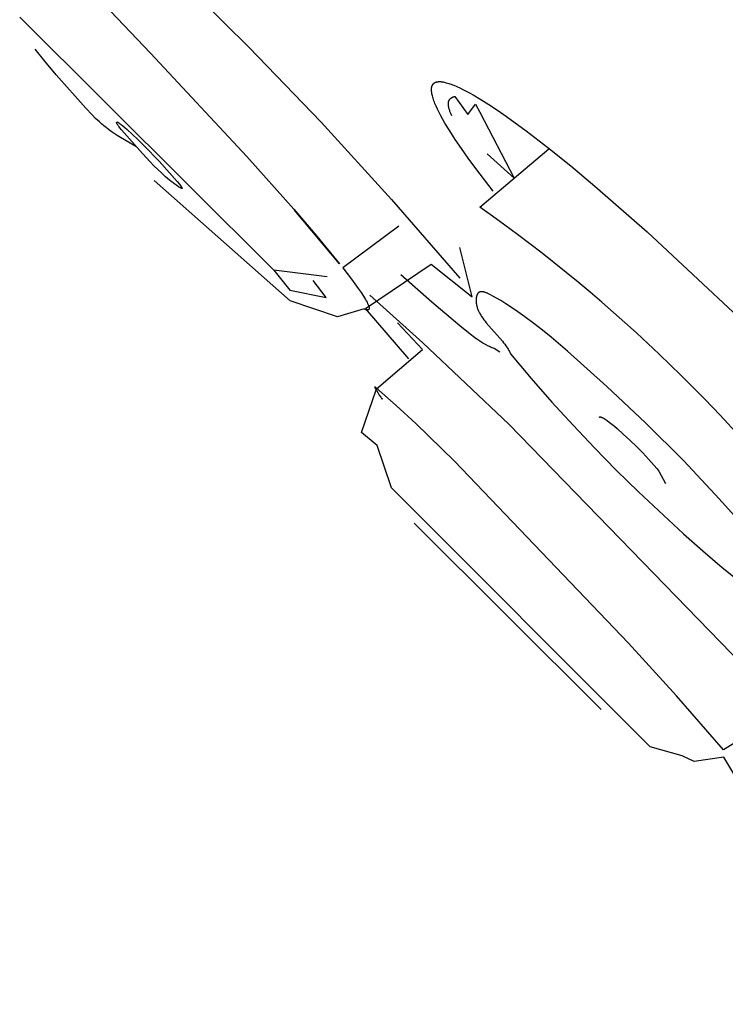
# Model space of a CAD drawing. Units: inches. Extents: x -3.63 to 1.86, y 21.21 to 30.3.
# Drawn here: x -1.51 to -1.27, y 26.4 to 26.73 of the extents above; entities that cross this region are included whole.
import ezdxf

# ---------------------------------------------------------------- set-up
doc = ezdxf.new("R2010")
doc.units = ezdxf.units.IN
doc.header["$LTSCALE"] = 0.03937
doc.header["$MEASUREMENT"] = 0
doc.layers.add('Make2D$可见线$普通线', color=18, linetype='Continuous', true_color=0x000000)

msp = doc.modelspace()

# ---------------------------------------------------------------- linework, layer by layer
at = {"layer": 'Make2D$可见线$普通线'}
msp.add_line((-1.31491, 26.49679), (-1.37826, 26.55988), dxfattribs=at)
for points in [[(-1.45935, 26.74619), (-1.43426, 26.72127), (-1.40976, 26.69575), (-1.3859, 26.66962), (-1.36277, 26.64289)], [(-1.48338, 26.73582), (-1.46758, 26.71924), (-1.43487, 26.68415), (-1.41899, 26.6663), (-1.41121, 26.65716), (-1.40355, 26.64782), (-1.41877, 26.66595)], [(-1.42578, 26.64561), (-1.51183, 26.73143)], [(-1.47253, 26.68761), (-1.4777, 26.69056), (-1.4788, 26.69127), (-1.47983, 26.69196), (-1.4808, 26.69264), (-1.48171, 26.6933), (-1.48257, 26.69396), (-1.48337, 26.69461), (-1.48413, 26.69524), (-1.48484, 26.69587), (-1.48551, 26.69649), (-1.48615, 26.69709), (-1.48733, 26.69828), (-1.48944, 26.70056), (-1.49944, 26.71188), (-1.50334, 26.71651), (-1.50661, 26.72056)], [(-1.3515, 26.67244), (-1.35734, 26.68005), (-1.35991, 26.68356), (-1.36225, 26.68686), (-1.36434, 26.68995), (-1.36619, 26.69283), (-1.36781, 26.69549), (-1.36852, 26.69674), (-1.36918, 26.69794), (-1.36977, 26.69907), (-1.37031, 26.70016), (-1.37078, 26.70118), (-1.37119, 26.70215), (-1.37138, 26.70261), (-1.37154, 26.70306), (-1.3717, 26.7035), (-1.37183, 26.70392), (-1.37196, 26.70432), (-1.37206, 26.70471), (-1.37215, 26.70509), (-1.37223, 26.70545), (-1.37226, 26.70562), (-1.37229, 26.70579), (-1.37231, 26.70596), (-1.37233, 26.70612), (-1.37235, 26.70628), (-1.37236, 26.70644), (-1.37237, 26.70659), (-1.37238, 26.70674), (-1.37238, 26.70689), (-1.37237, 26.70703), (-1.37237, 26.70716), (-1.37236, 26.7073), (-1.37234, 26.70743), (-1.37232, 26.70755), (-1.37231, 26.70761), (-1.3723, 26.70768), (-1.37229, 26.70773), (-1.37228, 26.70779), (-1.37226, 26.70785), (-1.37225, 26.70791), (-1.37223, 26.70796), (-1.37221, 26.70802), (-1.37219, 26.70807), (-1.37217, 26.70813), (-1.37215, 26.70818), (-1.37213, 26.70823), (-1.37211, 26.70828), (-1.37209, 26.70833), (-1.37206, 26.70838), (-1.37204, 26.70842), (-1.37201, 26.70847), (-1.37198, 26.70851), (-1.37196, 26.70856), (-1.37193, 26.7086), (-1.3719, 26.70864), (-1.37187, 26.70869), (-1.37183, 26.70873), (-1.3718, 26.70877), (-1.37177, 26.7088), (-1.37173, 26.70884), (-1.3717, 26.70888), (-1.37166, 26.70891), (-1.37162, 26.70895), (-1.37158, 26.70898), (-1.37154, 26.70901), (-1.3715, 26.70905), (-1.37146, 26.70908), (-1.37142, 26.70911), (-1.37137, 26.70913), (-1.37133, 26.70916), (-1.37128, 26.70919), (-1.37124, 26.70921), (-1.37119, 26.70924), (-1.37114, 26.70926), (-1.37109, 26.70929), (-1.37104, 26.70931), (-1.37099, 26.70933), (-1.37094, 26.70935), (-1.37088, 26.70937), (-1.37083, 26.70938), (-1.37077, 26.7094), (-1.37072, 26.70942), (-1.37066, 26.70943), (-1.3706, 26.70945), (-1.37054, 26.70946), (-1.37048, 26.70947), (-1.37042, 26.70948), (-1.37036, 26.70949), (-1.37024, 26.70951), (-1.37011, 26.70952), (-1.36997, 26.70953), (-1.36984, 26.70954), (-1.36969, 26.70954), (-1.36955, 26.70954), (-1.3694, 26.70954), (-1.36925, 26.70953), (-1.3691, 26.70952), (-1.36894, 26.7095), (-1.36877, 26.70948), (-1.36861, 26.70945), (-1.36844, 26.70943), (-1.36809, 26.70936), (-1.36773, 26.70928), (-1.36735, 26.70918), (-1.36696, 26.70907), (-1.36655, 26.70895), (-1.36613, 26.70881), (-1.3657, 26.70866), (-1.36526, 26.70849), (-1.3648, 26.70831), (-1.36384, 26.7079), (-1.36283, 26.70743), (-1.36177, 26.70692), (-1.36066, 26.70634), (-1.3595, 26.70571), (-1.35829, 26.70503), (-1.35572, 26.7035), (-1.35298, 26.70177), (-1.35005, 26.69983), (-1.34695, 26.69768), (-1.34026, 26.69282), (-1.33296, 26.6872), (-1.32524, 26.68099), (-1.31702, 26.67412), (-1.29935, 26.65865), (-1.26841, 26.6297)], [(-1.36549, 26.69794), (-1.36576, 26.69857), (-1.366, 26.69918), (-1.36611, 26.69947), (-1.36621, 26.69976), (-1.3663, 26.70004), (-1.36638, 26.70031), (-1.36646, 26.70057), (-1.36652, 26.70083), (-1.36655, 26.70096), (-1.36657, 26.70108), (-1.36659, 26.70121), (-1.36661, 26.70133), (-1.36663, 26.70145), (-1.36664, 26.70157), (-1.36665, 26.70168), (-1.36666, 26.7018), (-1.36666, 26.70191), (-1.36666, 26.70202), (-1.36666, 26.70213), (-1.36666, 26.70223), (-1.36665, 26.70234), (-1.36664, 26.70244), (-1.36663, 26.70249), (-1.36662, 26.70254), (-1.36661, 26.70259), (-1.3666, 26.70264), (-1.36659, 26.70268), (-1.36658, 26.70273), (-1.36657, 26.70278), (-1.36656, 26.70283), (-1.36654, 26.70287), (-1.36653, 26.70292), (-1.36651, 26.70296), (-1.3665, 26.70301), (-1.36648, 26.70305), (-1.36646, 26.7031), (-1.36644, 26.70314), (-1.36642, 26.70318), (-1.3664, 26.70322), (-1.36638, 26.70326), (-1.36635, 26.70331), (-1.36633, 26.70335), (-1.3663, 26.70339), (-1.36628, 26.70342), (-1.36625, 26.70346), (-1.36622, 26.7035), (-1.3662, 26.70354), (-1.36617, 26.70358), (-1.36613, 26.70361), (-1.3661, 26.70365), (-1.36607, 26.70368), (-1.36604, 26.70372), (-1.366, 26.70375), (-1.36597, 26.70379), (-1.36593, 26.70382), (-1.36589, 26.70385), (-1.36585, 26.70389), (-1.36581, 26.70392), (-1.36577, 26.70395), (-1.36573, 26.70398), (-1.36568, 26.70401), (-1.36564, 26.70404), (-1.3656, 26.70407), (-1.36555, 26.70409), (-1.3655, 26.70412), (-1.36545, 26.70415), (-1.3654, 26.70417), (-1.36535, 26.7042), (-1.3653, 26.70423), (-1.36525, 26.70425), (-1.36514, 26.7043), (-1.36502, 26.70434), (-1.3649, 26.70439), (-1.36478, 26.70443), (-1.36465, 26.70446), (-1.36452, 26.7045), (-1.36002, 26.69843), (-1.35747, 26.70194), (-1.35596, 26.69924), (-1.34443, 26.67681), (-1.35347, 26.68509)], [(-1.45855, 26.67572), (-1.45776, 26.67478), (-1.45747, 26.67442), (-1.45724, 26.67411), (-1.45714, 26.67398), (-1.45706, 26.67387), (-1.45699, 26.67376), (-1.45693, 26.67367), (-1.4569, 26.67363), (-1.45688, 26.67359), (-1.45686, 26.67355), (-1.45685, 26.67352), (-1.45684, 26.67351), (-1.45683, 26.67349), (-1.45683, 26.67348), (-1.45682, 26.67345), (-1.45681, 26.67343), (-1.45681, 26.67341), (-1.4568, 26.6734), (-1.4568, 26.67338), (-1.4568, 26.67336), (-1.4568, 26.67335), (-1.45681, 26.67333), (-1.45682, 26.67332), (-1.45684, 26.67331), (-1.45685, 26.67331), (-1.45687, 26.67331), (-1.45689, 26.67331), (-1.45691, 26.67332), (-1.45693, 26.67332), (-1.45695, 26.67333), (-1.45697, 26.67333), (-1.45699, 26.67334), (-1.45702, 26.67335), (-1.45704, 26.67336), (-1.45707, 26.67337), (-1.45712, 26.6734), (-1.45718, 26.67343), (-1.45731, 26.6735), (-1.45743, 26.67357), (-1.45803, 26.67393), (-1.45864, 26.67433), (-1.45926, 26.67475), (-1.45988, 26.67521), (-1.46051, 26.67569), (-1.46114, 26.6762), (-1.46243, 26.67729), (-1.46373, 26.67847), (-1.46504, 26.67972), (-1.46635, 26.68102), (-1.46766, 26.68237), (-1.47025, 26.68516), (-1.4774, 26.6932), (-1.47791, 26.69387), (-1.47813, 26.69417), (-1.47833, 26.69445), (-1.4785, 26.6947), (-1.47865, 26.69493), (-1.47871, 26.69504), (-1.47877, 26.69514), (-1.47882, 26.69523), (-1.47887, 26.69532), (-1.47891, 26.6954), (-1.47892, 26.69544), (-1.47894, 26.69547), (-1.47895, 26.69551), (-1.47896, 26.69554), (-1.47897, 26.69557), (-1.47898, 26.6956), (-1.47899, 26.69562), (-1.47899, 26.69564), (-1.479, 26.69567), (-1.479, 26.69569), (-1.479, 26.69572), (-1.479, 26.69573), (-1.479, 26.69575), (-1.479, 26.69577), (-1.479, 26.69578), (-1.47899, 26.6958), (-1.47898, 26.69581), (-1.47897, 26.69582), (-1.47896, 26.69584), (-1.47895, 26.69584), (-1.47893, 26.69585), (-1.47891, 26.69585), (-1.4789, 26.69585), (-1.47888, 26.69586), (-1.47887, 26.69585), (-1.47884, 26.69585), (-1.47882, 26.69585), (-1.47879, 26.69584), (-1.47877, 26.69583), (-1.47875, 26.69583), (-1.47874, 26.69583), (-1.47871, 26.69581), (-1.47868, 26.6958), (-1.47864, 26.69579), (-1.47861, 26.69577), (-1.47857, 26.69575), (-1.47853, 26.69573), (-1.47849, 26.69571), (-1.4784, 26.69566), (-1.47831, 26.69561), (-1.47821, 26.69554), (-1.478, 26.6954), (-1.47776, 26.69523), (-1.4775, 26.69503), (-1.47691, 26.69456), (-1.47623, 26.694), (-1.47548, 26.69335), (-1.47377, 26.69179), (-1.47182, 26.68994), (-1.46965, 26.68779), (-1.46464, 26.68263), (-1.45855, 26.67572)], [(-1.38342, 26.66059), (-1.40244, 26.64643), (-1.39952, 26.64266), (-1.39718, 26.63945), (-1.39622, 26.63806), (-1.3954, 26.63682), (-1.39505, 26.63625), (-1.39473, 26.63572), (-1.39445, 26.63522), (-1.3942, 26.63476), (-1.39399, 26.63434), (-1.3939, 26.63415), (-1.39382, 26.63396), (-1.39374, 26.63378), (-1.39368, 26.63361), (-1.39362, 26.63345), (-1.3936, 26.63337), (-1.39358, 26.6333), (-1.39356, 26.63323), (-1.39354, 26.63316), (-1.39352, 26.63309), (-1.39351, 26.63303), (-1.3935, 26.63296), (-1.39349, 26.6329), (-1.39349, 26.63285), (-1.39348, 26.63282), (-1.39348, 26.63279), (-1.39348, 26.63276), (-1.39348, 26.63274), (-1.39348, 26.63271), (-1.39348, 26.63269), (-1.39348, 26.63266), (-1.39349, 26.63264), (-1.39349, 26.63261), (-1.39349, 26.63259), (-1.39349, 26.63257), (-1.3935, 26.63255), (-1.3935, 26.63253), (-1.39351, 26.6325), (-1.39351, 26.63248), (-1.39352, 26.63247), (-1.39353, 26.63245), (-1.39354, 26.63243), (-1.39354, 26.63241), (-1.39355, 26.63239), (-1.39356, 26.63238), (-1.39357, 26.63236), (-1.39358, 26.63235), (-1.39359, 26.63233), (-1.3936, 26.63232), (-1.39362, 26.6323), (-1.39363, 26.63229), (-1.39364, 26.63228), (-1.39366, 26.63227), (-1.39367, 26.63226), (-1.39369, 26.63225), (-1.3937, 26.63224), (-1.39372, 26.63223), (-1.39374, 26.63222), (-1.39375, 26.63221), (-1.39377, 26.6322), (-1.39379, 26.6322), (-1.39381, 26.63219), (-1.39383, 26.63218), (-1.39385, 26.63218), (-1.39387, 26.63217), (-1.39389, 26.63217), (-1.39391, 26.63217), (-1.39393, 26.63216), (-1.39396, 26.63216), (-1.39398, 26.63216), (-1.39401, 26.63216), (-1.39403, 26.63216), (-1.39406, 26.63216), (-1.39408, 26.63216), (-1.39411, 26.63216), (-1.39414, 26.63216), (-1.39416, 26.63217), (-1.39419, 26.63217), (-1.39425, 26.63218), (-1.39431, 26.63219), (-1.39437, 26.6322), (-1.39444, 26.63221), (-1.39451, 26.63223), (-1.39458, 26.63225), (-1.39465, 26.63227), (-1.39472, 26.6323), (-1.3948, 26.63233), (-1.39488, 26.63236), (-1.39504, 26.63242), (-1.39522, 26.6325), (-1.40416, 26.62981), (-1.42024, 26.63526), (-1.46626, 26.67604)], [(-1.38003, 26.61558), (-1.39471, 26.6327), (-1.37253, 26.64772), (-1.35856, 26.63662), (-1.36282, 26.65338)], [(-1.40773, 26.64344), (-1.42578, 26.64561), (-1.4204, 26.63892), (-1.40801, 26.63634), (-1.41239, 26.64213)], [(-1.34921, 26.61782), (-1.35118, 26.61915), (-1.35149, 26.61925), (-1.3518, 26.61937), (-1.35211, 26.61949), (-1.35242, 26.61961), (-1.35273, 26.61975), (-1.35304, 26.61989), (-1.35336, 26.62005), (-1.35367, 26.62021), (-1.35431, 26.62055), (-1.35497, 26.62093), (-1.35564, 26.62135), (-1.35632, 26.6218), (-1.35703, 26.62228), (-1.35777, 26.62281), (-1.35931, 26.62397), (-1.36281, 26.62675), (-1.3723, 26.63478), (-1.3828, 26.64413)], [(-1.2678, 26.56023), (-1.27483, 26.5681), (-1.28707, 26.58114), (-1.29986, 26.5939), (-1.313, 26.60628), (-1.32628, 26.61816), (-1.33188, 26.62296), (-1.33475, 26.62531), (-1.33768, 26.62762), (-1.34072, 26.62989), (-1.34389, 26.63211), (-1.34722, 26.63428), (-1.34894, 26.63535), (-1.35157, 26.63689), (-1.35242, 26.63734), (-1.35284, 26.63755), (-1.35325, 26.63775), (-1.35345, 26.63784), (-1.35365, 26.63792), (-1.35385, 26.638), (-1.35404, 26.63807), (-1.35423, 26.63813), (-1.35441, 26.63819), (-1.3546, 26.63824), (-1.35468, 26.63826), (-1.35477, 26.63828), (-1.35486, 26.6383), (-1.35495, 26.63831), (-1.35503, 26.63832), (-1.35511, 26.63834), (-1.3552, 26.63834), (-1.35528, 26.63835), (-1.35536, 26.63835), (-1.35544, 26.63836), (-1.35551, 26.63835), (-1.35555, 26.63835), (-1.35559, 26.63835), (-1.35563, 26.63835), (-1.35566, 26.63834), (-1.3557, 26.63834), (-1.35574, 26.63834), (-1.35577, 26.63833), (-1.35581, 26.63832), (-1.35584, 26.63832), (-1.35588, 26.63831), (-1.35591, 26.6383), (-1.35595, 26.63829), (-1.35598, 26.63828), (-1.35601, 26.63827), (-1.35605, 26.63826), (-1.35608, 26.63825), (-1.35611, 26.63824), (-1.35614, 26.63822), (-1.35617, 26.63821), (-1.35621, 26.63819), (-1.35624, 26.63818), (-1.35627, 26.63816), (-1.35629, 26.63814), (-1.35632, 26.63813), (-1.35635, 26.63811), (-1.35638, 26.63809), (-1.35641, 26.63807), (-1.35644, 26.63805), (-1.35646, 26.63802), (-1.35649, 26.638), (-1.35652, 26.63797), (-1.35655, 26.63794), (-1.35658, 26.63791), (-1.35661, 26.63787), (-1.35664, 26.63784), (-1.35667, 26.6378), (-1.3567, 26.63777), (-1.35673, 26.63773), (-1.35675, 26.63769), (-1.35678, 26.63765), (-1.3568, 26.6376), (-1.35683, 26.63756), (-1.35685, 26.63752), (-1.35688, 26.63747), (-1.3569, 26.63743), (-1.35692, 26.63738), (-1.35694, 26.63733), (-1.35696, 26.63728), (-1.35698, 26.63723), (-1.357, 26.63718), (-1.35703, 26.63708), (-1.35707, 26.63697), (-1.3571, 26.63686), (-1.35713, 26.63675), (-1.35715, 26.63663), (-1.35717, 26.63651), (-1.35719, 26.63639), (-1.35721, 26.63627), (-1.35722, 26.63614), (-1.35724, 26.63601), (-1.35724, 26.63588), (-1.35725, 26.63575), (-1.35726, 26.63562), (-1.35726, 26.63549), (-1.35726, 26.63536), (-1.35725, 26.63522), (-1.35724, 26.63495), (-1.35722, 26.63468), (-1.35719, 26.63441), (-1.35717, 26.63426), (-1.35714, 26.63411), (-1.35712, 26.63396), (-1.35709, 26.63382), (-1.35702, 26.63353), (-1.35695, 26.63324), (-1.35686, 26.63295), (-1.35677, 26.63267), (-1.35667, 26.63238), (-1.35656, 26.6321), (-1.35644, 26.63182), (-1.35631, 26.63155), (-1.35617, 26.63127), (-1.35603, 26.631), (-1.35588, 26.63072), (-1.35572, 26.63045), (-1.35556, 26.63018), (-1.35539, 26.62991), (-1.35503, 26.62938), (-1.35465, 26.62885), (-1.35425, 26.62832), (-1.35383, 26.6278), (-1.35296, 26.62676), (-1.34925, 26.62264), (-1.34837, 26.6216), (-1.34795, 26.62107), (-1.34754, 26.62055), (-1.34715, 26.62001), (-1.34679, 26.61948), (-1.34661, 26.61921), (-1.34645, 26.61893), (-1.34628, 26.61866), (-1.34613, 26.61839), (-1.34598, 26.61811), (-1.34584, 26.61783), (-1.3457, 26.61755), (-1.34558, 26.61727), (-1.33864, 26.609), (-1.33159, 26.60095), (-1.32444, 26.5931), (-1.31717, 26.58543), (-1.30979, 26.57793), (-1.3023, 26.57059), (-1.28698, 26.5563), (-1.28053, 26.55055), (-1.27397, 26.54495), (-1.26727, 26.53956)], [(-1.39329, 26.63717), (-1.37527, 26.62098), (-1.34621, 26.59352), (-1.22549, 26.46917)], [(-1.26665, 26.48418), (-1.2118, 26.40572), (-1.22864, 26.3969), (-1.2403, 26.4225), (-1.245, 26.43347), (-1.25061, 26.4426), (-1.25584, 26.45119), (-1.26055, 26.459), (-1.26524, 26.46689), (-1.26868, 26.47272), (-1.27339, 26.4806), (-1.28344, 26.47922), (-1.28749, 26.48106), (-1.2983, 26.48419), (-1.38588, 26.57195), (-1.39079, 26.58628), (-1.39611, 26.5907), (-1.39104, 26.60543), (-1.37547, 26.61875), (-1.38387, 26.62784)], [(-1.25061, 26.49727), (-1.27345, 26.48311), (-1.28938, 26.5014), (-1.30569, 26.51923), (-1.3646, 26.58094), (-1.37769, 26.59371), (-1.38435, 26.59985), (-1.39112, 26.60577), (-1.39131, 26.60594), (-1.39136, 26.60598), (-1.3914, 26.60601), (-1.39144, 26.60604), (-1.39146, 26.60605), (-1.39148, 26.60606), (-1.3915, 26.60607), (-1.39151, 26.60608), (-1.39152, 26.60608), (-1.39152, 26.60608), (-1.39153, 26.60609), (-1.39154, 26.60609), (-1.39154, 26.60609), (-1.39154, 26.60609), (-1.39155, 26.6061), (-1.39155, 26.6061), (-1.39155, 26.6061), (-1.39156, 26.6061), (-1.39156, 26.6061), (-1.39156, 26.6061), (-1.39157, 26.6061), (-1.39157, 26.6061), (-1.39157, 26.6061), (-1.39157, 26.6061), (-1.39157, 26.6061), (-1.39157, 26.6061), (-1.39157, 26.6061), (-1.39158, 26.6061), (-1.39158, 26.6061), (-1.39158, 26.6061), (-1.39158, 26.6061), (-1.39158, 26.6061), (-1.39158, 26.6061), (-1.39158, 26.6061), (-1.39158, 26.6061), (-1.39158, 26.6061), (-1.39159, 26.6061), (-1.39159, 26.6061), (-1.39159, 26.6061), (-1.39159, 26.6061), (-1.39159, 26.6061), (-1.39159, 26.6061), (-1.39159, 26.6061), (-1.39159, 26.6061), (-1.39159, 26.6061), (-1.39159, 26.6061), (-1.39159, 26.6061), (-1.3916, 26.60609), (-1.3916, 26.60609), (-1.3916, 26.60609), (-1.3916, 26.60609), (-1.3916, 26.60609), (-1.3916, 26.60609), (-1.3916, 26.60609), (-1.3916, 26.60609), (-1.3916, 26.60609), (-1.3916, 26.60609), (-1.3916, 26.60609), (-1.3916, 26.60609), (-1.3916, 26.60609), (-1.3916, 26.60608), (-1.3916, 26.60608), (-1.3916, 26.60608), (-1.39161, 26.60608), (-1.39161, 26.60608), (-1.39161, 26.60608), (-1.39161, 26.60608), (-1.39161, 26.60608), (-1.39161, 26.60607), (-1.39161, 26.60607), (-1.39161, 26.60607), (-1.39161, 26.60607), (-1.39161, 26.60607), (-1.39161, 26.60607), (-1.39161, 26.60607), (-1.39161, 26.60606), (-1.39161, 26.60606), (-1.39161, 26.60606), (-1.39161, 26.60606), (-1.39161, 26.60605), (-1.39161, 26.60605), (-1.39161, 26.60604), (-1.39161, 26.60604), (-1.39161, 26.60604), (-1.39161, 26.60603), (-1.3916, 26.60603), (-1.3916, 26.60602), (-1.3916, 26.60601), (-1.3916, 26.606), (-1.3916, 26.60599), (-1.39159, 26.60597), (-1.39158, 26.60595), (-1.39158, 26.60593), (-1.39156, 26.60589), (-1.39154, 26.60584), (-1.39151, 26.60579), (-1.39148, 26.60573), (-1.39142, 26.6056), (-1.39125, 26.60529), (-1.39105, 26.60494), (-1.39056, 26.60415), (-1.39005, 26.60334), (-1.38958, 26.60264), (-1.38938, 26.60236), (-1.38929, 26.60224), (-1.38922, 26.60215), (-1.38919, 26.60211), (-1.38916, 26.60207), (-1.38913, 26.60204), (-1.38912, 26.60203), (-1.38911, 26.60202), (-1.3891, 26.60201), (-1.3891, 26.602), (-1.38909, 26.602), (-1.38909, 26.602), (-1.38908, 26.60199), (-1.38908, 26.60199), (-1.38908, 26.60199), (-1.38907, 26.60199), (-1.38907, 26.60199), (-1.38907, 26.60198), (-1.38906, 26.60198), (-1.38906, 26.60198), (-1.38906, 26.60198), (-1.38906, 26.60198), (-1.38906, 26.60199), (-1.38906, 26.60199), (-1.38906, 26.60199), (-1.38906, 26.60199), (-1.38905, 26.602), (-1.38905, 26.602), (-1.38905, 26.602), (-1.38906, 26.60201), (-1.38906, 26.60201), (-1.38906, 26.60202), (-1.38906, 26.60202), (-1.38906, 26.60203), (-1.38906, 26.60203), (-1.38907, 26.60205), (-1.38907, 26.60207), (-1.38908, 26.60208), (-1.38909, 26.60211), (-1.38911, 26.60215), (-1.38917, 26.60227)], [(-1.31555, 26.59588), (-1.31555, 26.59588), (-1.31555, 26.59589), (-1.31554, 26.59589), (-1.31554, 26.59589), (-1.31553, 26.5959), (-1.31553, 26.5959), (-1.31552, 26.5959), (-1.31552, 26.59591), (-1.31551, 26.59591), (-1.31551, 26.59591), (-1.3155, 26.59591), (-1.3155, 26.59592), (-1.31549, 26.59592), (-1.31549, 26.59592), (-1.31548, 26.59593), (-1.31547, 26.59593), (-1.31547, 26.59593), (-1.31546, 26.59593), (-1.31546, 26.59593), (-1.31545, 26.59594), (-1.31544, 26.59594), (-1.31544, 26.59594), (-1.31543, 26.59594), (-1.31542, 26.59594), (-1.31542, 26.59594), (-1.31541, 26.59594), (-1.3154, 26.59595), (-1.31538, 26.59595), (-1.31537, 26.59595), (-1.31535, 26.59595), (-1.31534, 26.59595), (-1.31532, 26.59595), (-1.3153, 26.59595), (-1.31529, 26.59595), (-1.31527, 26.59595), (-1.31525, 26.59595), (-1.31523, 26.59594), (-1.31521, 26.59594), (-1.3152, 26.59594), (-1.31516, 26.59593), (-1.31512, 26.59592), (-1.31507, 26.59591), (-1.31503, 26.5959), (-1.31498, 26.59588), (-1.31494, 26.59587), (-1.31489, 26.59585), (-1.31484, 26.59583), (-1.31479, 26.59581), (-1.31468, 26.59576), (-1.31456, 26.59571), (-1.31444, 26.59565), (-1.31432, 26.59558), (-1.31418, 26.59551), (-1.3139, 26.59535), (-1.3136, 26.59516), (-1.31327, 26.59494), (-1.31293, 26.59471), (-1.31217, 26.59416), (-1.31134, 26.59351), (-1.31044, 26.59278), (-1.30947, 26.59197), (-1.30741, 26.59014), (-1.30522, 26.5881), (-1.30299, 26.58593), (-1.30081, 26.58371), (-1.29877, 26.58153), (-1.29693, 26.57946), (-1.29612, 26.57849), (-1.29539, 26.57759), (-1.29311, 26.57342)]]:
    msp.add_lwpolyline(points, dxfattribs=at)
msp.add_lwpolyline([(-1.23611, 26.55092, 0.077891), (-1.356, 26.66699), (-1.33263, 26.68682)], format="xyb", dxfattribs=at)

doc.saveas('drawing.dxf')
